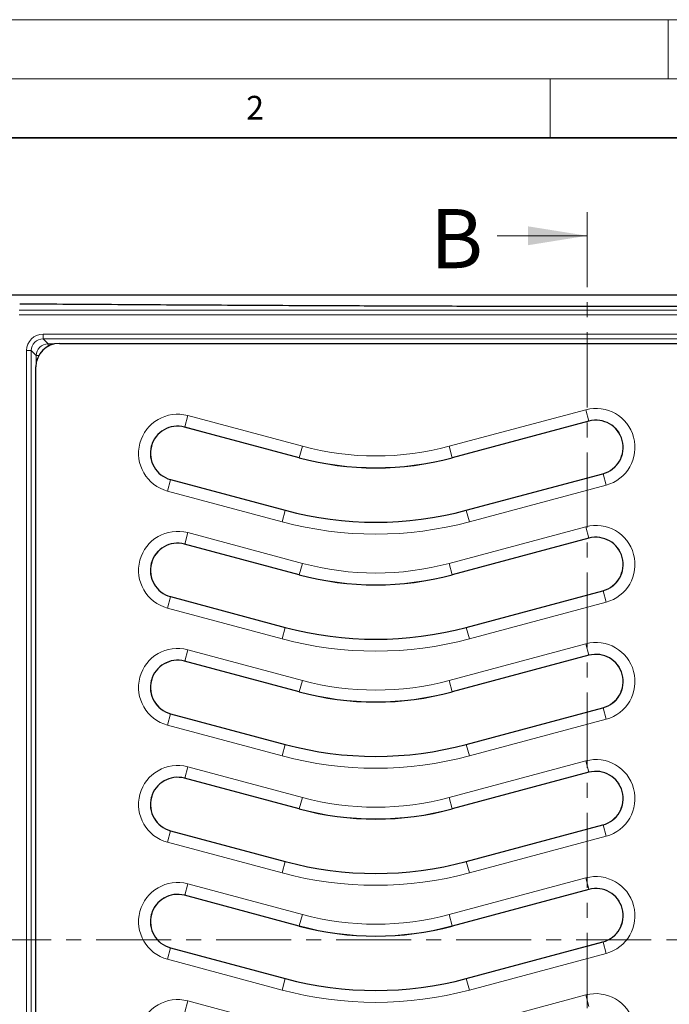
# Model space of a CAD drawing. Units: millimetres. Extents: x 0 to 420, y 0 to 297.
# Drawn here: x 70 to 125, y 214 to 297 of the extents above; entities that cross this region are included whole.
import ezdxf

# ---------------------------------------------------------------- set-up
doc = ezdxf.new("R2010")
doc.units = ezdxf.units.MM
doc.linetypes.add('CENTER', pattern=[10.16, 6.35, -1.27, 1.27, -1.27])
doc.styles.add('SLDTEXTSTYLE0', font='TXT', dxfattribs={"width": 0.605})

msp = doc.modelspace()

# ---------------------------------------------------------------- linework, layer by layer
at = {"color": 7, "linetype": 'Continuous', "lineweight": 18}
for p, q in [((0, 297), (420, 297)), ((125, 292), (125, 297)), ((15, 292), (415, 292)), ((115, 292), (115, 287)), ((110.5256, 278.7259), (118.1256, 278.7259))]:
    msp.add_line(p, q, dxfattribs=at)
at = {"color": 7, "linetype": 'Continuous', "lineweight": 35}
msp.add_line((410, 287), (20, 287), dxfattribs=at)
at = {"color": 7, "linetype": 'CENTER', "lineweight": 18}
for p, q in [((118.1256, 280.7259), (118.1256, 130.3995)), ((215.0052, 219.184), (32.6281, 219.184))]:
    msp.add_line(p, q, dxfattribs=at)
at = {"color": 8, "linetype": 'Continuous', "lineweight": 18}
for p, q in [((70.0676, 272.4404), (177.2896, 272.4404)), ((177.2896, 272.0407), (70.0676, 272.0407)), ((72.0943, 270.4098), (175.2628, 270.4098)), ((72.0943, 270.4098), (72.0943, 270.0102)), ((175.2628, 270.0102), (72.0943, 270.0102)), ((72.0943, 270.0102), (72.515, 269.5895)), ((70.6957, 179.8427), (70.6957, 269.0112)), ((70.6957, 269.0112), (71.0953, 269.0112)), ((71.0953, 269.0112), (71.0953, 179.8427)), ((71.516, 268.5905), (71.0953, 269.0112)), ((72.515, 269.5895), (73.0909, 269.5895)), ((72.515, 269.5895), (72.515, 269.381)), ((71.516, 268.0146), (71.516, 268.5905)), ((71.516, 268.5905), (71.7245, 268.5905)), ((106.4562, 260.9187), (118.0235, 264.0182)), ((118.0235, 264.0182), (118.2813, 263.0559)), ((84.0758, 262.5559), (84.3337, 263.5182)), ((84.3337, 263.5182), (94.0349, 260.9187)), ((84.0758, 262.5559), (84.0739, 262.5485)), ((93.7771, 259.9565), (84.0758, 262.5559)), ((118.2813, 263.0559), (106.7141, 259.9565)), ((118.2813, 263.0559), (118.2833, 263.0485)), ((93.7771, 259.9565), (94.0349, 260.9187)), ((106.4562, 260.9187), (106.7141, 259.9565)), ((93.7771, 259.9565), (93.7751, 259.9491)), ((106.7141, 259.9565), (106.716, 259.9491)), ((107.9086, 255.4985), (119.4758, 258.5979)), ((119.4758, 258.5979), (119.4739, 258.6053)), ((119.7337, 257.6357), (119.4758, 258.5979)), ((82.8813, 258.0979), (82.6235, 257.1357)), ((82.8813, 258.0979), (82.8833, 258.1053)), ((82.8813, 258.0979), (92.5826, 255.4985)), ((119.7337, 257.6357), (108.1664, 254.5362)), ((92.3247, 254.5362), (82.6235, 257.1357)), ((92.5826, 255.4985), (92.3247, 254.5362)), ((92.5826, 255.4985), (92.5845, 255.5058)), ((107.9086, 255.4985), (107.9066, 255.5058)), ((108.1664, 254.5362), (107.9086, 255.4985)), ((106.4562, 251.0187), (118.0235, 254.1182)), ((118.0235, 254.1182), (118.2813, 253.1559)), ((84.0758, 252.6559), (84.3337, 253.6182)), ((84.3337, 253.6182), (94.0349, 251.0187)), ((118.2813, 253.1559), (106.7141, 250.0565)), ((118.2813, 253.1559), (118.2833, 253.1485)), ((84.0758, 252.6559), (84.0739, 252.6485)), ((93.7771, 250.0565), (84.0758, 252.6559)), ((93.7771, 250.0565), (94.0349, 251.0187)), ((106.4562, 251.0187), (106.7141, 250.0565)), ((93.7771, 250.0565), (93.7751, 250.0491)), ((106.7141, 250.0565), (106.716, 250.0491)), ((82.8813, 248.1979), (82.6235, 247.2357)), ((82.8813, 248.1979), (82.8833, 248.2053)), ((82.8813, 248.1979), (92.5826, 245.5985)), ((107.9086, 245.5985), (119.4758, 248.6979)), ((119.4758, 248.6979), (119.4739, 248.7053)), ((119.7337, 247.7357), (119.4758, 248.6979)), ((119.7337, 247.7357), (108.1664, 244.6362)), ((92.3247, 244.6362), (82.6235, 247.2357)), ((92.5826, 245.5985), (92.3247, 244.6362)), ((92.5826, 245.5985), (92.5845, 245.6058)), ((107.9086, 245.5985), (107.9066, 245.6058)), ((108.1664, 244.6362), (107.9086, 245.5985)), ((106.4562, 241.1187), (118.0235, 244.2182)), ((118.0235, 244.2182), (118.2813, 243.2559)), ((84.0758, 242.7559), (84.3337, 243.7182)), ((84.3337, 243.7182), (94.0349, 241.1187)), ((118.2813, 243.2559), (106.7141, 240.1565)), ((118.2813, 243.2559), (118.2833, 243.2485)), ((84.0758, 242.7559), (84.0739, 242.7485)), ((93.7771, 240.1565), (84.0758, 242.7559)), ((93.7771, 240.1565), (94.0349, 241.1187)), ((106.4562, 241.1187), (106.7141, 240.1565)), ((93.7771, 240.1565), (93.7751, 240.1491)), ((106.7141, 240.1565), (106.716, 240.1491)), ((82.8813, 238.2979), (82.6235, 237.3357)), ((82.8813, 238.2979), (82.8833, 238.3053)), ((82.8813, 238.2979), (92.5826, 235.6985)), ((107.9086, 235.6985), (119.4758, 238.7979)), ((119.4758, 238.7979), (119.4739, 238.8053)), ((119.7337, 237.8357), (119.4758, 238.7979)), ((92.3247, 234.7362), (82.6235, 237.3357)), ((119.7337, 237.8357), (108.1664, 234.7362)), ((92.5826, 235.6985), (92.3247, 234.7362)), ((92.5826, 235.6985), (92.5845, 235.7058)), ((107.9086, 235.6985), (107.9066, 235.7058)), ((108.1664, 234.7362), (107.9086, 235.6985)), ((106.4562, 231.2187), (118.0235, 234.3182)), ((118.0235, 234.3182), (118.2813, 233.3559)), ((84.0758, 232.8559), (84.3337, 233.8182)), ((84.3337, 233.8182), (94.0349, 231.2187)), ((118.2813, 233.3559), (106.7141, 230.2565)), ((118.2813, 233.3559), (118.2833, 233.3485)), ((84.0758, 232.8559), (84.0739, 232.8485)), ((93.7771, 230.2565), (84.0758, 232.8559)), ((93.7771, 230.2565), (94.0349, 231.2187)), ((106.4562, 231.2187), (106.7141, 230.2565)), ((93.7771, 230.2565), (93.7751, 230.2491)), ((106.7141, 230.2565), (106.716, 230.2491)), ((82.8813, 228.3979), (82.6235, 227.4357)), ((82.8813, 228.3979), (82.8833, 228.4053)), ((82.8813, 228.3979), (92.5826, 225.7985)), ((107.9086, 225.7985), (119.4758, 228.8979)), ((119.4758, 228.8979), (119.4739, 228.9053)), ((119.7337, 227.9357), (119.4758, 228.8979)), ((92.3247, 224.8362), (82.6235, 227.4357)), ((119.7337, 227.9357), (108.1664, 224.8362)), ((92.5826, 225.7985), (92.3247, 224.8362)), ((92.5826, 225.7985), (92.5845, 225.8058)), ((107.9086, 225.7985), (107.9066, 225.8058)), ((108.1664, 224.8362), (107.9086, 225.7985)), ((106.4562, 221.3187), (118.0235, 224.4182)), ((118.0235, 224.4182), (118.2813, 223.4559)), ((84.0758, 222.9559), (84.3337, 223.9182)), ((84.3337, 223.9182), (94.0349, 221.3187)), ((118.2813, 223.4559), (106.7141, 220.3565)), ((118.2813, 223.4559), (118.2833, 223.4485)), ((84.0758, 222.9559), (84.0739, 222.9485)), ((93.7771, 220.3565), (84.0758, 222.9559)), ((93.7771, 220.3565), (94.0349, 221.3187)), ((106.4562, 221.3187), (106.7141, 220.3565)), ((93.7771, 220.3565), (93.7751, 220.3491)), ((106.7141, 220.3565), (106.716, 220.3491)), ((119.4758, 218.9979), (119.4739, 219.0053)), ((82.8813, 218.4979), (82.6235, 217.5357)), ((82.8813, 218.4979), (82.8833, 218.5053)), ((82.8813, 218.4979), (92.5826, 215.8985)), ((107.9086, 215.8985), (119.4758, 218.9979)), ((119.7337, 218.0357), (119.4758, 218.9979)), ((92.3247, 214.9362), (82.6235, 217.5357)), ((119.7337, 218.0357), (108.1664, 214.9362)), ((92.5826, 215.8985), (92.3247, 214.9362)), ((92.5826, 215.8985), (92.5845, 215.9058)), ((107.9086, 215.8985), (107.9066, 215.9058)), ((108.1664, 214.9362), (107.9086, 215.8985)), ((84.0758, 213.0559), (84.3337, 214.0182)), ((84.3337, 214.0182), (94.0349, 211.4187)), ((106.4562, 211.4187), (118.0235, 214.5182)), ((118.0235, 214.5182), (118.2813, 213.5559))]:
    msp.add_line(p, q, dxfattribs=at)
at = {"color": 7, "linetype": 'Continuous', "lineweight": 25}
for p, q in [((70.134, 272.9745), (70.1706, 272.9792)), ((73.4758, 269.6269), (173.8813, 269.6269)), ((71.4786, 181.2242), (71.4786, 267.6297)), ((93.7751, 259.9491), (84.0739, 262.5485)), ((118.2833, 263.0485), (106.716, 259.9491)), ((107.9066, 255.5058), (119.4739, 258.6053)), ((82.8833, 258.1053), (92.5845, 255.5058)), ((118.2833, 253.1485), (106.716, 250.0491)), ((93.7751, 250.0491), (84.0739, 252.6485)), ((82.8833, 248.2053), (92.5845, 245.6058)), ((107.9066, 245.6058), (119.4739, 248.7053)), ((118.2833, 243.2485), (106.716, 240.1491)), ((93.7751, 240.1491), (84.0739, 242.7485)), ((82.8833, 238.3053), (92.5845, 235.7058)), ((107.9066, 235.7058), (119.4739, 238.8053)), ((118.2833, 233.3485), (106.716, 230.2491)), ((93.7751, 230.2491), (84.0739, 232.8485)), ((82.8833, 228.4053), (92.5845, 225.8058)), ((107.9066, 225.8058), (119.4739, 228.9053)), ((118.2833, 223.4485), (106.716, 220.3491)), ((93.7751, 220.3491), (84.0739, 222.9485)), ((107.9066, 215.9058), (119.4739, 219.0053)), ((82.8833, 218.5053), (92.5845, 215.9058))]:
    msp.add_line(p, q, dxfattribs=at)
at = {"color": 8, "linetype": 'Continuous', "lineweight": 18}
for centre, radius, start, end in [((118.8786, 260.8269), 3.3038, 285, 105), ((83.4786, 260.3269), 3.3038, 75, 255), ((83.4786, 260.3269), 2.3076, 75, 255), ((118.8786, 260.8269), 2.3076, 285, 105), ((100.2456, 284.0973), 23.9962, 255, 285), ((100.2456, 284.0973), 24.9924, 255, 285), ((100.2456, 284.0973), 29.6076, 255, 285), ((100.2456, 284.0973), 30.6038, 255, 285), ((118.8786, 250.9269), 3.3038, 285, 105), ((83.4786, 250.4269), 3.3038, 75, 255), ((118.8786, 250.9269), 2.3076, 285, 105), ((83.4786, 250.4269), 2.3076, 75, 255), ((100.2456, 274.1973), 23.9962, 255, 285), ((100.2456, 274.1973), 24.9924, 255, 285), ((100.2456, 274.1973), 29.6076, 255, 285), ((100.2456, 274.1973), 30.6038, 255, 285), ((118.8786, 241.0269), 3.3038, 285, 105), ((83.4786, 240.5269), 3.3038, 75, 255), ((118.8786, 241.0269), 2.3076, 285, 105), ((83.4786, 240.5269), 2.3076, 75, 255), ((123.6786, 221.7075), 84.5244, 166.140479, 263.859521), ((100.2456, 264.2973), 23.9962, 255, 285), ((100.2456, 264.2973), 24.9924, 255, 285), ((100.2456, 264.2973), 29.6076, 255, 285), ((100.2456, 264.2973), 30.6038, 255, 285), ((118.8786, 231.1269), 3.3038, 285, 105), ((83.4786, 230.6269), 3.3038, 75, 255), ((118.8786, 231.1269), 2.3076, 285, 105), ((83.4786, 230.6269), 2.3076, 75, 255), ((100.2456, 254.3973), 23.9962, 255, 285), ((100.2456, 254.3973), 24.9924, 255, 285), ((100.2456, 254.3973), 29.6076, 255, 285), ((100.2456, 254.3973), 30.6038, 255, 285), ((83.4786, 220.7269), 3.3038, 75, 255), ((118.8786, 221.2269), 3.3038, 285, 105), ((118.8786, 221.2269), 2.3076, 285, 105), ((83.4786, 220.7269), 2.3076, 75, 255), ((100.2456, 244.4973), 23.9962, 255, 285), ((100.2456, 244.4973), 24.9924, 255, 285), ((100.2456, 244.4973), 29.6076, 255, 285), ((100.2456, 244.4973), 30.6038, 255, 285), ((83.4786, 210.8269), 3.3038, 75, 255), ((118.8786, 211.3269), 3.3038, 285, 105)]:
    msp.add_arc(centre, radius, start, end, dxfattribs=at)
at = {"color": 7, "linetype": 'Continuous', "lineweight": 25}
for centre, radius, start, end in [((83.4786, 260.3269), 2.3, 75, 255), ((118.8786, 260.8269), 2.3, 285, 105), ((100.2456, 284.0973), 25, 255, 285), ((100.2456, 284.0973), 29.6, 255, 285), ((118.8786, 250.9269), 2.3, 285, 105), ((83.4786, 250.4269), 2.3, 75, 255), ((100.2456, 274.1973), 25, 255, 285), ((100.2456, 274.1973), 29.6, 255, 285), ((118.8786, 241.0269), 2.3, 285, 105), ((83.4786, 240.5269), 2.3, 75, 255), ((123.6786, 221.7075), 86, 166.140479, 263.859521), ((100.2456, 264.2973), 25, 255, 285), ((100.2456, 264.2973), 29.6, 255, 285), ((118.8786, 231.1269), 2.3, 285, 105), ((83.4786, 230.6269), 2.3, 75, 255), ((100.2456, 254.3973), 25, 255, 285), ((100.2456, 254.3973), 29.6, 255, 285), ((118.8786, 221.2269), 2.3, 285, 105), ((83.4786, 220.7269), 2.3, 75, 255), ((100.2456, 244.4973), 25, 255, 285), ((100.2456, 244.4973), 29.6, 255, 285)]:
    msp.add_arc(centre, radius, start, end, dxfattribs=at)
at = {"color": 8, "linetype": 'Continuous', "lineweight": 18}
for centre, major_axis, ratio, start_param, end_param in [((72.097, 269.0085), (-0.9918, 0.9918), 0.9980992, 5.4987385, 7.0676321), ((72.097, 269.0085), (0.7095, -0.7095), 0.9965851, 2.3571458, 3.9260395), ((72.5161, 268.5894), (0.7074, -0.7074), 0.9996178, 2.3571458, 3.9260395)]:
    msp.add_ellipse(centre, major_axis=major_axis, ratio=ratio, start_param=start_param, end_param=end_param, dxfattribs=at)
at = {"color": 7, "linetype": 'Continuous', "lineweight": 25}
msp.add_ellipse((73.4813, 267.6242), major_axis=(-1.4181, 1.4181), ratio=0.9972647, start_param=5.4991567, end_param=7.0672139, dxfattribs=at)
for points, knots in [([(190.3147, 273.7075), (187.7032, 273.7075), (182.4801, 273.7075), (174.6232, 273.7075), (166.7379, 273.7075), (158.8202, 273.7075), (150.8671, 273.7075), (143.2, 273.7075), (135.8231, 273.7075), (128.7455, 273.7075), (121.6616, 273.7075), (114.5519, 273.7075), (107.4262, 273.7075), (100.3512, 273.7075), (93.3596, 273.7075), (85.4634, 273.7075), (76.6105, 273.7075), (66.8084, 273.7075), (60.2978, 273.7075), (57.0425, 273.7075)], [0, 0, 0, 0, 0.0594545, 0.1189103, 0.1783621, 0.2379827, 0.2976089, 0.3572198, 0.4097874, 0.4623866, 0.5149812, 0.5675424, 0.6207691, 0.673998, 0.7258464, 0.7776964, 0.8517914, 0.9258969, 1, 1, 1, 1]), ([(70.1706, 272.9792), (72.9147, 272.9606), (78.4031, 272.9235), (86.6682, 272.8741), (94.2782, 272.8345), (101.2273, 272.8046), (107.4998, 272.7833), (113.7799, 272.7684), (120.1379, 272.7603), (126.5768, 272.76), (133.0885, 272.7677), (139.59, 272.7826), (146.5258, 272.8059), (153.8873, 272.8383), (161.6748, 272.8799), (169.4425, 272.9268), (174.6052, 272.9617), (177.1866, 272.9792)], [0, 0, 0, 0, 0.0776978, 0.1553997, 0.2330881, 0.2915514, 0.3500129, 0.4082593, 0.4665043, 0.5268402, 0.5872092, 0.6475862, 0.707933, 0.7808743, 0.853819, 0.9269087, 1, 1, 1, 1])]:
    msp.add_open_spline(points, degree=3, knots=knots, dxfattribs=at)
at = {"color": 7, "linetype": 'Continuous', "lineweight": 18}
msp.add_solid([(118.1256, 278.7259), (113.1256, 279.5259), (113.1256, 277.9259)], dxfattribs=at)

# ---------------------------------------------------------------- texts
at = {"color": 7, "linetype": 'Continuous', "lineweight": 18, "insert": (90.0332, 290.5567), "char_height": 2, "attachment_point": 2, "style": 'SLDTEXTSTYLE0'}
msp.add_mtext('2', dxfattribs=at)
at = {"color": 7, "linetype": 'Continuous', "insert": (104.8391, 280.985), "char_height": 5, "attachment_point": 1, "style": 'SLDTEXTSTYLE0'}
msp.add_mtext('B', dxfattribs=at)

doc.saveas('drawing.dxf')
